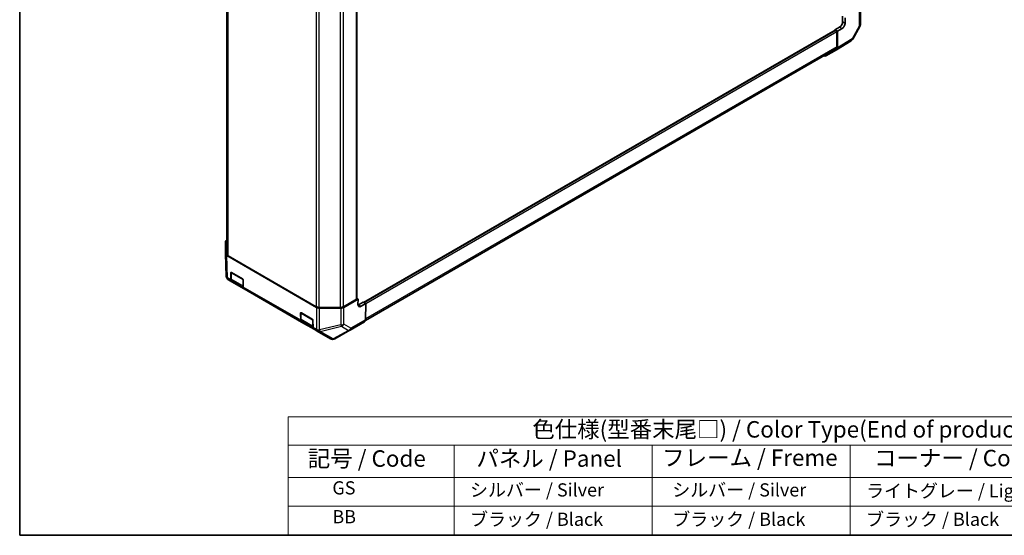
# Model space of a CAD drawing. Units: millimetres. Extents: x 0 to 5518, y -13 to 984.
# Drawn here: x 0 to 524, y 0 to 274 of the extents above; entities that cross this region are included whole.
import ezdxf

# ---------------------------------------------------------------- set-up
doc = ezdxf.new("R2010")
doc.units = ezdxf.units.MM
doc.header["$LTSCALE"] = 3.5
for name, color, linetype, lineweight in [('Border (ISO)', 7, 'Continuous', 35), ('Symbol (ISO)', 7, 'Continuous', 18), ('Visible (ISO)', 7, 'Continuous', 35), ('Visible Narrow (ISO)', 7, 'Continuous', 25)]:
    doc.layers.add(name, color=color, linetype=linetype, lineweight=lineweight)
doc.styles.add('Note Text (TK)', font='txt')
doc.styles.add('Note Text (TK2)', font='txt')

# ---------------------------------------------------------------- blocks, each defined once
blk = doc.blocks.new('図面枠 tk図枠')
at = {"layer": 'Border (ISO)'}
for p, q in [((14.5, 289), (14.5, 8)), ((14.5, 8), (405.5, 8))]:
    blk.add_line(p, q, dxfattribs=at)
blk = doc.blocks.new('テーブル1')
at = {"layer": 'Symbol (ISO)'}
for p, q in [((55.3, 25.98), (224.5, 25.98)), ((55.3, 25.98), (55.3, 21.7)), ((55.3, 21.7), (224.5, 21.7)), ((55.3, 21.7), (55.3, 16.8)), ((80.49, 21.7), (80.49, 16.8)), ((110.6, 21.7), (110.6, 16.8)), ((140.65, 21.7), (140.65, 16.8)), ((55.3, 16.8), (224.5, 16.8)), ((55.3, 16.8), (55.3, 8)), ((80.49, 16.8), (80.49, 8)), ((110.6, 16.8), (110.6, 8)), ((140.65, 16.8), (140.65, 8)), ((55.3, 12.4), (224.5, 12.4)), ((55.3, 8), (224.5, 8))]:
    blk.add_line(p, q, dxfattribs=at)
at = {"layer": 'Symbol (ISO)', "color": 7, "attachment_point": 7}
for s, insert, char_height, style in [('色仕様(型番末尾□) / Color Type(End of product number□)', (92.37, 22.06), 2.5, 'Note Text (TK)'), ('記号 / Code', (58.26, 17.63), 2.5, 'Note Text (TK)'), ('パネル / Panel', (83.88, 17.63), 2.5, 'Note Text (TK)'), ('フレーム / Freme', (112.1, 17.76), 2.5, 'Note Text (TK)'), ('コーナー / Corner ', (144.29, 17.7), 2.5, 'Note Text (TK)'), ('         GS', (56.5, 13.58), 2, 'Note Text (TK2)'), ('  シルバー / Silver', (81.69, 13.27), 2, 'Note Text (TK2)'), ('   シルバー / Silver', (111.8, 13.27), 2, 'Note Text (TK2)'), ('  ライトグレー / Light gray', (141.85, 13.13), 2, 'Note Text (TK2)'), ('         BB', (56.5, 9.2), 2, 'Note Text (TK2)'), ('  ブラック / Black', (81.69, 8.81), 2, 'Note Text (TK2)'), ('   ブラック / Black', (111.8, 8.81), 2, 'Note Text (TK2)'), ('  ブラック / Black', (141.85, 8.81), 2, 'Note Text (TK2)')]:
    blk.add_mtext(s, dxfattribs=dict(at, insert=insert, char_height=char_height, style=style))

msp = doc.modelspace()

# ---------------------------------------------------------------- linework, layer by layer
at = {"layer": 'Visible (ISO)'}
for p, q in [((110.1152, 343.0393), (110.1152, 149.5017)), ((179.2526, 125.7484), (179.2526, 319.5535)), ((446.9698, 280.4928), (446.9698, 271.5931)), ((437.5404, 273.0176), (437.5404, 275.8753)), ((438.8715, 275.1068), (438.8715, 272.2491)), ((433.537, 268.5213), (182.8707, 123.799)), ((433.4156, 268.7309), (435.8905, 270.1598)), ((434.8187, 267.9209), (433.4156, 268.7309)), ((433.4156, 268.7309), (433.4156, 268.4512)), ((433.9937, 268.3972), (433.8287, 268.4924)), ((434.4062, 259.7082), (434.4062, 267.6828)), ((437.2503, 269.3747), (434.8187, 267.9209)), ((434.8187, 267.9209), (434.8187, 259.1854)), ((446.6688, 270.4468), (442.8905, 263.7475)), ((442.0853, 262.9092), (434.3557, 258.1294)), ((433.9229, 258.64), (183.8054, 114.2346)), ((434.3355, 258.1173), (428.7011, 254.8643)), ((109.4563, 149.5963), (109.4563, 156.1023)), ((109.8141, 137.7476), (109.4566, 149.5728)), ((157.7734, 121.1425), (110.1396, 148.6439)), ((110.7986, 148.5492), (157.6094, 121.523)), ((110.0481, 136.797), (110.0339, 136.8272)), ((112.274, 135.7842), (112.2175, 139.4886)), ((112.4051, 139.7037), (112.4051, 136.2063)), ((112.6228, 139.7226), (118.3975, 136.3886)), ((110.9939, 135.7671), (112.757, 134.7492)), ((119.3567, 130.9389), (112.757, 134.7492)), ((112.9909, 134.9952), (118.9235, 131.57)), ((118.8172, 135.6783), (118.8737, 131.9739)), ((119.3567, 130.9389), (149.8801, 113.3162)), ((179.9067, 125.5103), (179.2526, 125.8879)), ((159.2593, 121.1284), (170.5256, 121.1284)), ((170.6918, 120.748), (159.423, 120.748)), ((172.1755, 121.523), (179.0817, 125.5103)), ((179.9067, 125.5103), (172.3415, 121.1425)), ((179.8635, 122.6775), (179.9067, 125.5103)), ((180.1535, 122.51), (182.6284, 123.9389)), ((183.9595, 123.1704), (181.4846, 121.7415)), ((182.6284, 123.9389), (183.9595, 123.1704)), ((183.0415, 123.7004), (183.2065, 123.6051)), ((183.8272, 114.4991), (183.9595, 123.1704)), ((149.3971, 114.3512), (149.3406, 118.0556)), ((149.5282, 118.2707), (149.5282, 114.7732)), ((149.7459, 118.2896), (155.5206, 114.9555)), ((156.4798, 109.5058), (149.8801, 113.3162)), ((150.114, 113.5622), (156.0466, 110.137)), ((155.9403, 114.2453), (155.9968, 110.5409)), ((183.3442, 113.4641), (175.6368, 109.0142)), ((156.4798, 109.5058), (158.2429, 108.4879)), ((158.2429, 108.4879), (165.218, 104.4608)), ((175.6151, 109.0018), (167.5296, 104.4485))]:
    msp.add_line(p, q, dxfattribs=at)
for centre, radius, start, end in [((444.6364, 271.5931), 2.3333, 330.577389, 0), ((440.8581, 264.8937), 2.3333, 301.731699, 330.577389), ((112.1464, 137.8181), 2.3333, 181.731699, 205.128708), ((112.1606, 137.7879), 2.3333, 205.128708, 240), ((112.7551, 139.7037), 0.35, 168.129254, 180), ((149.8782, 118.2707), 0.35, 168.129254, 180), ((174.4702, 111.0349), 2.3333, 299.386066, 300), ((166.3847, 106.4816), 2.3333, 240, 299.386066)]:
    msp.add_arc(centre, radius, start, end, dxfattribs=at)
for centre, major_axis, ratio, start_param, end_param in [((435.8905, 272.065), (1.1667, 2.0207), 0.57735027, 3.92699082, 5.49778714), ((437.2503, 271.2799), (-1.1366, -2.038), 0.56718765, 0.77697088, 2.34776721), ((433.8287, 268.0162), (-0.2917, 0.5052), 0.57735027, 5.49778714, 6.28318531), ((433.9937, 267.9209), (-0.2917, 0.5052), 0.57735027, 3.92699082, 5.49778714), ((432.7563, 260.6607), (1.1667, -2.0207), 0.57735027, 0, 0.78539816), ((433.1685, 260.1387), (1.167, -2.0213), 0.57717444, 0, 0.78524587), ((427.5341, 256.8857), (1.167, -2.0213), 0.57717444, 5.51284541, 6.28318531), ((111.7903, 156.1023), (-2.334, 0), 0.57717444, 5.51284541, 6.28318531), ((111.7903, 149.5963), (-2.334, 0), 0.57717444, 0, 0.78524587), ((112.4486, 149.5017), (-2.3333, 0), 0.57735027, 0, 0.78539816), ((112.63, 139.2505), (-0.2992, 0.5008), 0.56718765, 5.48935986, 7.06015619), ((118.4047, 135.9164), (-0.2992, 0.5008), 0.56718765, 3.91856353, 5.48935986), ((113.9237, 136.7699), (-1.1667, -2.0207), 0.57735027, 5.51524044, 6.28318531), ((120.5233, 132.9596), (-1.1667, -2.0207), 0.57735027, 5.51524044, 6.28318531), ((178.6692, 125.7484), (0.5833, 0), 0.57735027, 5.49778714, 6.28318531), ((159.2593, 122.4756), (2.3333, 0), 0.57735027, 3.92699082, 4.71238898), ((159.423, 122.0955), (-2.3333, 0), 0.57752615, 0.78555046, 1.57079633), ((170.5256, 122.4756), (2.3333, 0), 0.57735027, 4.71238898, 5.49778714), ((170.6918, 122.0955), (-2.3333, 0), 0.57752615, 1.57079633, 2.3560422), ((181.5134, 123.6301), (-1.1966, -2.0033), 0.56718765, 5.50621443, 7.07701075), ((180.1535, 124.4152), (1.1667, 2.0207), 0.57735027, 3.7612444, 3.92699082), ((149.7531, 117.8174), (-0.2992, 0.5008), 0.56718765, 5.48935986, 7.06015619), ((151.0468, 115.3369), (-1.1667, -2.0207), 0.57735027, 5.51524044, 6.28318531), ((155.5278, 114.4834), (-0.2992, 0.5008), 0.56718765, 3.91856353, 5.48935986), ((157.6464, 111.5266), (-1.1667, -2.0207), 0.57735027, 5.51524044, 6.28318531), ((182.1776, 115.4848), (1.1667, -2.0207), 0.57735027, 0, 0.76794487)]:
    msp.add_ellipse(centre, major_axis=major_axis, ratio=ratio, start_param=start_param, end_param=end_param, dxfattribs=at)
for points in [[(112.4051, 136.2063), (112.4051, 136.1056), (112.4119, 136.007), (112.4404, 135.8156), (112.4621, 135.7228), (112.5218, 135.5452), (112.5599, 135.4602), (112.6537, 135.3018), (112.7095, 135.2282), (112.8384, 135.0978), (112.9114, 135.0411), (112.9909, 134.9952)], [(149.5282, 114.7732), (149.5282, 114.6726), (149.535, 114.574), (149.5635, 114.3826), (149.5852, 114.2898), (149.6449, 114.1121), (149.683, 114.0272), (149.7768, 113.8687), (149.8327, 113.7952), (149.9615, 113.6648), (150.0345, 113.608), (150.114, 113.5622)]]:
    msp.add_open_spline(points, degree=3, knots=[0, 0, 0, 0, 0.157079633, 0.157079633, 0.314159265, 0.314159265, 0.471238898, 0.471238898, 0.628318531, 0.628318531, 0.785398163, 0.785398163, 0.785398163, 0.785398163], dxfattribs=at)
at = {"layer": 'Visible Narrow (ISO)'}
for p, q in [((110.7986, 148.5492), (110.7986, 342.5896)), ((179.0817, 125.5103), (179.0817, 319.4582)), ((157.6094, 315.5714), (157.6094, 121.523)), ((159.2593, 121.1284), (159.2593, 315.2591)), ((170.5256, 121.1284), (170.5256, 315.2025)), ((172.1755, 121.523), (172.1755, 315.6078)), ((446.3149, 279.557), (446.3149, 270.6573)), ((437.5404, 273.0176), (438.8715, 272.2491)), ((433.8287, 268.4924), (183.0415, 123.7004)), ((433.9937, 268.3972), (183.2065, 123.6051)), ((434.4062, 267.6828), (183.9582, 123.0865)), ((435.8905, 270.1598), (437.2503, 269.3747)), ((446.3149, 270.6573), (442.5365, 263.9579)), ((442.5365, 263.9579), (434.8187, 259.1854)), ((434.4062, 259.7082), (183.8355, 115.0411)), ((110.4967, 136.8324), (110.1396, 148.6439)), ((110.5109, 136.8022), (110.4967, 136.8324)), ((112.274, 135.7842), (110.5109, 136.8022)), ((112.2175, 139.4886), (112.4051, 139.5969)), ((112.5076, 136.0634), (112.5076, 139.5608)), ((112.5076, 139.5608), (118.6123, 136.0363)), ((118.6123, 132.5388), (112.5076, 136.0634)), ((118.6123, 136.0363), (118.6123, 132.5388)), ((149.3971, 114.3512), (118.8737, 131.9739)), ((157.7734, 121.1425), (157.7734, 109.5372)), ((159.423, 109.1291), (159.423, 120.748)), ((170.6918, 120.748), (170.6918, 111.8226)), ((172.3415, 112.2307), (172.3415, 121.1425)), ((180.1535, 122.51), (181.4846, 121.7415)), ((149.3406, 118.0556), (149.5282, 118.1639)), ((149.6307, 114.6303), (149.6307, 118.1278)), ((149.6307, 118.1278), (155.7354, 114.6033)), ((155.7354, 111.1058), (149.6307, 114.6303)), ((155.7354, 114.6033), (155.7354, 111.1058)), ((157.7599, 109.523), (155.9968, 110.5409)), ((170.6918, 111.8226), (159.423, 109.1291)), ((159.7625, 108.41), (171.0312, 111.1035)), ((171.0312, 111.1035), (174.8096, 108.9221)), ((176.1198, 110.0492), (172.3415, 112.2307)), ((183.8272, 114.4991), (176.1198, 110.0492)), ((157.7734, 109.5372), (157.7599, 109.523)), ((159.749, 108.3958), (159.7625, 108.41)), ((166.7241, 104.3687), (159.749, 108.3958)), ((174.8096, 108.9221), (166.7241, 104.3687))]:
    msp.add_line(p, q, dxfattribs=at)
for centre, major_axis, ratio, start_param, end_param in [((444.6364, 271.5931), (2.3333, 0), 0.57735027, 5.51524044, 6.28318531), ((444.6364, 271.5931), (2.0324, -1.1462), 0.00712546, 0, 0.60310278), ((440.8581, 264.8937), (1.2272, -1.9845), 0.57717444, 0, 0.76779789), ((440.8581, 264.8937), (2.0324, -1.1462), 0.00712546, 0, 0.60310278), ((112.1464, 137.8181), (-2.3323, -0.0705), 0.57717444, 0, 0.76779789), ((112.1464, 137.8181), (-2.1125, -0.9909), 0.14347132, 0, 0.61030248), ((112.1606, 137.7879), (-2.1125, -0.9909), 0.14347132, 0, 0.61030248), ((112.1606, 137.7879), (-1.1667, -2.0207), 0.57735027, 5.51524044, 6.28318531), ((112.7551, 139.7037), (-0.35, 0), 0.57735027, 0, 0.78539816), ((112.7551, 136.2063), (-0.35, 0), 0.57735027, 0, 0.78539816), ((112.7551, 139.7037), (0.175, 0.3031), 0.57735027, 1.729717, 2.35619449), ((118.8598, 136.1792), (-0.175, -0.3031), 0.57735027, 5.07007722, 5.49778714), ((114.1575, 137.0159), (-1.1667, -2.0207), 0.57735027, 5.49778714, 6.28318531), ((118.8598, 136.1792), (0.35, 0), 0.57735027, 3.92699082, 4.36236255), ((118.8598, 132.6817), (-0.35, 0), 0.57735027, 0.78539816, 1.58846474), ((120.2622, 133.4914), (-1.1667, -2.0207), 0.57735027, 5.49778714, 6.11087884), ((149.8782, 118.2707), (-0.35, 0), 0.57735027, 0, 0.78539816), ((149.8782, 118.2707), (0.175, 0.3031), 0.57735027, 1.729717, 2.35619449), ((149.8782, 114.7732), (-0.35, 0), 0.57735027, 0, 0.78539816), ((151.2806, 115.5829), (-1.1667, -2.0207), 0.57735027, 5.49778714, 6.28318531), ((155.9829, 114.7461), (-0.175, -0.3031), 0.57735027, 5.07007722, 5.49778714), ((155.9829, 114.7461), (0.35, 0), 0.57735027, 3.92699082, 4.36236255), ((155.9829, 111.2487), (-0.35, 0), 0.57735027, 0.78539816, 1.58846474), ((157.3853, 112.0584), (-1.1667, -2.0207), 0.57735027, 5.49778714, 6.11087884), ((170.6918, 113.2164), (-2.3333, 0), 0.59732368, 1.57079633, 2.3560422), ((170.6918, 113.2164), (-0.5424, 2.2694), 0.17060601, 2.19070233, 2.72511687), ((170.6918, 113.2164), (1.1667, 2.0207), 0.82355985, 3.9208203, 4.70004795), ((174.4702, 111.0349), (-1.1667, -2.0207), 0.82355985, 0.77922765, 1.5584553), ((174.4702, 111.0349), (1.1667, -2.0207), 0.57735027, 0, 0.76794487), ((159.4095, 110.5086), (-1.1667, -2.0207), 0.57735027, 5.51524044, 6.28318531), ((159.4095, 110.5086), (-1.6938, 1.6049), 0.81333812, 1.34625493, 2.38679513), ((159.423, 110.5229), (-1.6938, 1.6049), 0.81333812, 1.34625493, 2.38679513), ((159.423, 110.5229), (-2.3333, 0), 0.59732368, 0.78555046, 1.57079633), ((159.4095, 110.5086), (-1.1667, -2.0207), 0.82355985, 0, 0.77922765), ((159.423, 110.5229), (0.5424, -2.2694), 0.17060601, 5.33229498, 5.86670952), ((174.4702, 111.0349), (1.1449, -2.0331), 0.62311586, 5.74841204, 6.28318531), ((166.3847, 106.4816), (-1.1667, -2.0207), 0.82355985, 0, 0.77922765), ((166.3847, 106.4816), (1.1449, -2.0331), 0.62311586, 5.74841204, 6.28318531)]:
    msp.add_ellipse(centre, major_axis=major_axis, ratio=ratio, start_param=start_param, end_param=end_param, dxfattribs=at)

# ---------------------------------------------------------------- block references
at = {"xscale": 3.5, "yscale": 3.5, "zscale": 3.5}
for name in ['図面枠 tk図枠', 'テーブル1']:
    msp.add_blockref(name, (-50.75, -28), dxfattribs=at)

doc.saveas('drawing.dxf')
